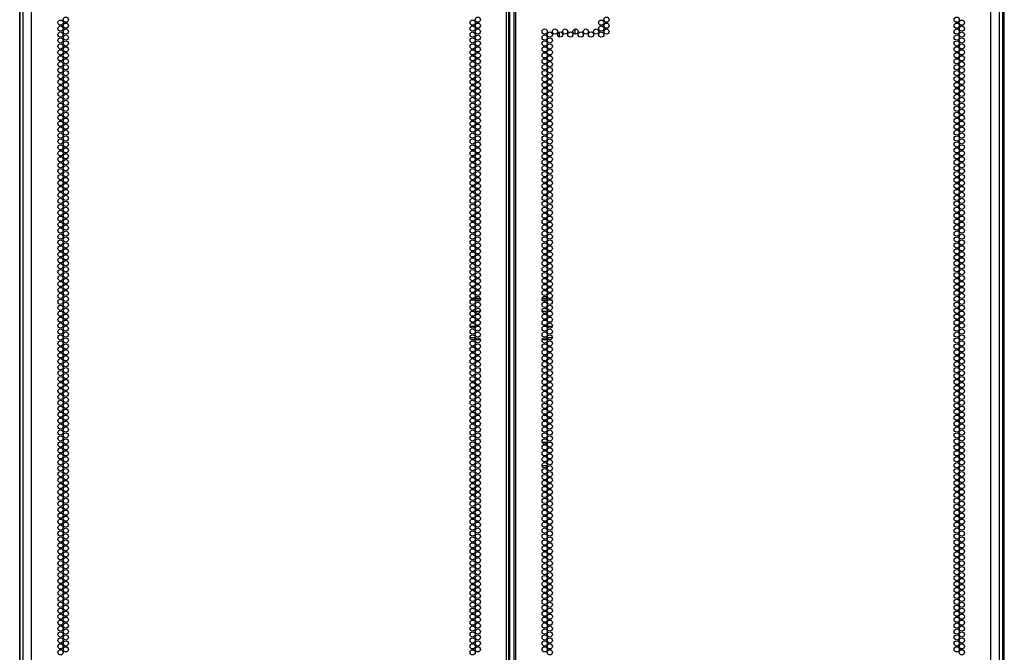
# Model space of a CAD drawing. Units: inches. Extents: x -163 to 90, y -65 to 166.
# Drawn here: x 59 to 90, y 31 to 51 of the extents above; entities that cross this region are included whole.
import ezdxf

# ---------------------------------------------------------------- set-up
doc = ezdxf.new("R2010")
doc.units = ezdxf.units.IN
doc.header["$MEASUREMENT"] = 0
doc.layers.add('TFR-TRI', color=7, linetype='CONTINUOUS')

msp = doc.modelspace()

# ---------------------------------------------------------------- linework, layer by layer
at = {"layer": 'TFR-TRI', "color": 173, "linetype": 'Continuous'}
for p, q in [((58.795, 14.227), (58.795, 95.575)), ((90.036, 95.575), (90.036, 14.227)), ((58.786, 93.369), (58.786, 14.206))]:
    msp.add_line(p, q, dxfattribs=at)
at = {"layer": 'TFR-TRI', "color": 214, "linetype": 'Continuous'}
for p, q in [((59.16, 13.591), (59.16, 95.306)), ((74.266, 13.591), (74.266, 95.306)), ((74.337, 13.591), (74.337, 95.306)), ((74.494, 95.306), (74.494, 13.591)), ((74.565, 13.591), (74.565, 95.306)), ((89.671, 13.591), (89.671, 95.306)), ((74.368, 13.985), (74.368, 94.912)), ((58.884, 93.131), (58.884, 13.591)), ((89.947, 13.591), (89.947, 93.131))]:
    msp.add_line(p, q, dxfattribs=at)
at = {"layer": 'TFR-TRI', "color": 11, "linetype": 'Continuous'}
msp.add_line((90.096, 14.206), (90.096, 93.369), dxfattribs=at)
at = {"layer": 'TFR-TRI', "color": 190, "linetype": 'Continuous'}
for p, q in [((75.937, 50.567), (75.937, 50.416)), ((76.437, 50.665), (76.437, 50.506))]:
    msp.add_line(p, q, dxfattribs=at)
at = {"layer": 'TFR-TRI', "color": 95, "linetype": 'Continuous'}
for p, q in [((73.256, 42.036), (73.122, 42.036)), ((73.144, 42.107), (73.234, 42.107)), ((73.274, 42.107), (73.432, 42.107)), ((73.421, 42.036), (73.284, 42.036)), ((75.399, 42.107), (75.557, 42.107)), ((75.547, 42.036), (75.41, 42.036)), ((75.709, 42.036), (75.575, 42.036)), ((75.597, 42.107), (75.687, 42.107)), ((73.229, 41.682), (73.149, 41.682)), ((73.432, 41.682), (73.273, 41.682)), ((75.558, 41.682), (75.399, 41.682)), ((75.683, 41.682), (75.602, 41.682)), ((73.109, 41.209), (73.268, 41.209)), ((73.312, 41.209), (73.393, 41.209)), ((75.438, 41.209), (75.519, 41.209)), ((75.563, 41.209), (75.722, 41.209)), ((73.106, 40.855), (73.272, 40.855)), ((73.234, 40.784), (73.145, 40.784)), ((73.432, 40.784), (73.274, 40.784)), ((75.557, 40.784), (75.399, 40.784)), ((75.559, 40.855), (75.725, 40.855)), ((75.687, 40.784), (75.597, 40.784))]:
    msp.add_line(p, q, dxfattribs=at)
at = {"layer": 'TFR-TRI', "color": 30, "linetype": 'Continuous'}
for p, q in [((75.398, 37.528), (75.559, 37.528)), ((75.609, 37.528), (75.676, 37.528)), ((75.397, 36.78), (75.561, 36.78))]:
    msp.add_line(p, q, dxfattribs=at)
at = {"layer": 'TFR-TRI', "color": 214, "linetype": 'Continuous'}
for centre in [(60.25, 50.964), (73.353, 50.964), (77.444, 50.964), (88.581, 50.964), (60.086, 50.869), (60.086, 50.681), (60.25, 50.775), (73.189, 50.869), (73.189, 50.681), (73.353, 50.775), (77.28, 50.869), (77.28, 50.681), (77.444, 50.775), (88.581, 50.775), (88.745, 50.869), (88.745, 50.681), (60.086, 50.492), (60.25, 50.586), (60.25, 50.397), (73.189, 50.492), (73.353, 50.586), (73.353, 50.397), (75.479, 50.586), (75.479, 50.397), (75.642, 50.492), (75.806, 50.586), (75.97, 50.492), (76.134, 50.586), (76.297, 50.492), (76.461, 50.586), (76.625, 50.492), (76.789, 50.586), (76.953, 50.492), (77.116, 50.586), (77.28, 50.492), (77.444, 50.586), (88.581, 50.586), (88.581, 50.397), (88.745, 50.492), (60.086, 50.303), (60.086, 50.114), (60.25, 50.208), (60.25, 50.019), (73.189, 50.303), (73.189, 50.114), (73.353, 50.208), (73.353, 50.019), (75.479, 50.208), (75.479, 50.019), (75.642, 50.303), (75.642, 50.114), (88.581, 50.208), (88.581, 50.019), (88.745, 50.303), (88.745, 50.114), (60.086, 49.925), (60.086, 49.736), (60.25, 49.83), (73.189, 49.925), (73.189, 49.736), (73.353, 49.83), (75.479, 49.83), (75.642, 49.925), (75.642, 49.736), (88.581, 49.83), (88.745, 49.925), (88.745, 49.736), (60.086, 49.547), (60.25, 49.641), (60.25, 49.452), (73.189, 49.547), (73.353, 49.641), (73.353, 49.452), (75.479, 49.641), (75.479, 49.452), (75.642, 49.547), (88.581, 49.641), (88.581, 49.452), (88.745, 49.547), (60.086, 49.358), (60.086, 49.169), (60.25, 49.263), (60.25, 49.074), (73.189, 49.358), (73.189, 49.169), (73.353, 49.263), (73.353, 49.074), (75.479, 49.263), (75.479, 49.074), (75.642, 49.358), (75.642, 49.169), (88.581, 49.263), (88.581, 49.074), (88.745, 49.358), (88.745, 49.169), (60.086, 48.98), (60.086, 48.791), (60.25, 48.885), (73.189, 48.98), (73.189, 48.791), (73.353, 48.885), (75.479, 48.885), (75.642, 48.98), (75.642, 48.791), (88.581, 48.885), (88.745, 48.98), (88.745, 48.791), (60.086, 48.602), (60.25, 48.696), (60.25, 48.507), (73.189, 48.602), (73.353, 48.696), (73.353, 48.507), (75.479, 48.696), (75.479, 48.507), (75.642, 48.602), (88.581, 48.696), (88.581, 48.507), (88.745, 48.602), (60.086, 48.413), (60.086, 48.224), (60.25, 48.318), (73.189, 48.413), (73.189, 48.224), (73.353, 48.318), (75.479, 48.318), (75.642, 48.413), (75.642, 48.224), (88.581, 48.318), (88.745, 48.413), (88.745, 48.224), (60.086, 48.035), (60.086, 47.846), (60.25, 48.129), (60.25, 47.94), (73.189, 48.035), (73.189, 47.846), (73.353, 48.129), (73.353, 47.94), (75.479, 48.129), (75.479, 47.94), (75.642, 48.035), (75.642, 47.846), (88.581, 48.129), (88.581, 47.94), (88.745, 48.035), (88.745, 47.846), (60.086, 47.657), (60.25, 47.751), (60.25, 47.562), (73.189, 47.657), (73.353, 47.751), (73.353, 47.562), (75.479, 47.751), (75.479, 47.562), (75.642, 47.657), (88.581, 47.751), (88.581, 47.562), (88.745, 47.657), (60.086, 47.468), (60.086, 47.279), (60.25, 47.373), (73.189, 47.468), (73.189, 47.279), (73.353, 47.373), (75.479, 47.373), (75.642, 47.468), (75.642, 47.279), (88.581, 47.373), (88.745, 47.468), (88.745, 47.279), (60.086, 47.09), (60.086, 46.901), (60.25, 47.184), (60.25, 46.995), (73.189, 47.09), (73.189, 46.901), (73.353, 47.184), (73.353, 46.995), (75.479, 47.184), (75.479, 46.995), (75.642, 47.09), (75.642, 46.901), (88.581, 47.184), (88.581, 46.995), (88.745, 47.09), (88.745, 46.901), (60.086, 46.712), (60.25, 46.806), (60.25, 46.618), (73.189, 46.712), (73.353, 46.806), (73.353, 46.618), (75.479, 46.806), (75.479, 46.618), (75.642, 46.712), (88.581, 46.806), (88.581, 46.618), (88.745, 46.712), (60.086, 46.523), (60.086, 46.334), (60.25, 46.429), (73.189, 46.523), (73.189, 46.334), (73.353, 46.429), (75.479, 46.429), (75.642, 46.523), (75.642, 46.334), (88.581, 46.429), (88.745, 46.523), (88.745, 46.334), (60.086, 46.145), (60.086, 45.956), (60.25, 46.24), (60.25, 46.051), (73.189, 46.145), (73.189, 45.956), (73.353, 46.24), (73.353, 46.051), (75.479, 46.24), (75.479, 46.051), (75.642, 46.145), (75.642, 45.956), (88.581, 46.24), (88.581, 46.051), (88.745, 46.145), (88.745, 45.956), (60.086, 45.767), (60.25, 45.862), (60.25, 45.673), (73.189, 45.767), (73.353, 45.862), (73.353, 45.673), (75.479, 45.862), (75.479, 45.673), (75.642, 45.767), (88.581, 45.862), (88.581, 45.673), (88.745, 45.767), (60.086, 45.578), (60.086, 45.389), (60.25, 45.484), (73.189, 45.578), (73.189, 45.389), (73.353, 45.484), (75.479, 45.484), (75.642, 45.578), (75.642, 45.389), (88.581, 45.484), (88.745, 45.578), (88.745, 45.389), (60.086, 45.2), (60.086, 45.011), (60.25, 45.295), (60.25, 45.106), (73.189, 45.2), (73.189, 45.011), (73.353, 45.295), (73.353, 45.106), (75.479, 45.295), (75.479, 45.106), (75.642, 45.2), (75.642, 45.011), (88.581, 45.295), (88.581, 45.106), (88.745, 45.2), (88.745, 45.011), (60.086, 44.822), (60.25, 44.917), (60.25, 44.728), (73.189, 44.822), (73.353, 44.917), (73.353, 44.728), (75.479, 44.917), (75.479, 44.728), (75.642, 44.822), (88.581, 44.917), (88.581, 44.728), (88.745, 44.822), (60.086, 44.633), (60.086, 44.444), (60.25, 44.539), (73.189, 44.633), (73.189, 44.444), (73.353, 44.539), (75.479, 44.539), (75.642, 44.633), (75.642, 44.444), (88.581, 44.539), (88.745, 44.633), (88.745, 44.444), (60.086, 44.255), (60.086, 44.066), (60.25, 44.35), (60.25, 44.161), (73.189, 44.255), (73.189, 44.066), (73.353, 44.35), (73.353, 44.161), (75.479, 44.35), (75.479, 44.161), (75.642, 44.255), (75.642, 44.066), (88.581, 44.35), (88.581, 44.161), (88.745, 44.255), (88.745, 44.066), (60.086, 43.877), (60.25, 43.972), (60.25, 43.783), (73.189, 43.877), (73.353, 43.972), (73.353, 43.783), (75.479, 43.972), (75.479, 43.783), (75.642, 43.877), (88.581, 43.972), (88.581, 43.783), (88.745, 43.877), (60.086, 43.688), (60.086, 43.499), (60.25, 43.594), (73.189, 43.688), (73.189, 43.499), (73.353, 43.594), (75.479, 43.594), (75.642, 43.688), (75.642, 43.499), (88.581, 43.594), (88.745, 43.688), (88.745, 43.499), (60.086, 43.31), (60.25, 43.405), (60.25, 43.216), (73.189, 43.31), (73.353, 43.405), (73.353, 43.216), (75.479, 43.405), (75.479, 43.216), (75.642, 43.31), (88.581, 43.405), (88.581, 43.216), (88.745, 43.31), (60.086, 43.121), (60.086, 42.932), (60.25, 43.027), (60.25, 42.838), (73.189, 43.121), (73.189, 42.932), (73.353, 43.027), (73.353, 42.838), (75.479, 43.027), (75.479, 42.838), (75.642, 43.121), (75.642, 42.932), (88.581, 43.027), (88.581, 42.838), (88.745, 43.121), (88.745, 42.932), (60.086, 42.744), (60.086, 42.555), (60.25, 42.649), (73.189, 42.744), (73.189, 42.555), (73.353, 42.649), (75.479, 42.649), (75.642, 42.744), (75.642, 42.555), (88.581, 42.649), (88.745, 42.744), (88.745, 42.555), (60.086, 42.366), (60.25, 42.46), (60.25, 42.271), (73.189, 42.366), (73.353, 42.46), (73.353, 42.271), (75.479, 42.46), (75.479, 42.271), (75.642, 42.366), (88.581, 42.46), (88.581, 42.271), (88.745, 42.366), (60.086, 42.177), (60.086, 41.988), (60.25, 42.082), (60.25, 41.893), (73.189, 42.177), (73.189, 41.988), (73.353, 42.082), (73.353, 41.893), (75.479, 42.082), (75.479, 41.893), (75.642, 42.177), (75.642, 41.988), (88.581, 42.082), (88.581, 41.893), (88.745, 42.177), (88.745, 41.988), (60.086, 41.799), (60.086, 41.61), (60.25, 41.704), (73.189, 41.799), (73.189, 41.61), (73.353, 41.704), (75.479, 41.704), (75.642, 41.799), (75.642, 41.61), (88.581, 41.704), (88.745, 41.799), (88.745, 41.61), (60.086, 41.421), (60.25, 41.515), (60.25, 41.326), (73.189, 41.421), (73.353, 41.515), (73.353, 41.326), (75.479, 41.515), (75.479, 41.326), (75.642, 41.421), (88.581, 41.515), (88.581, 41.326), (88.745, 41.421), (60.086, 41.232), (60.086, 41.043), (60.25, 41.137), (60.25, 40.948), (73.189, 41.232), (73.189, 41.043), (73.353, 41.137), (73.353, 40.948), (75.479, 41.137), (75.479, 40.948), (75.642, 41.232), (75.642, 41.043), (88.581, 41.137), (88.581, 40.948), (88.745, 41.232), (88.745, 41.043), (60.086, 40.854), (60.086, 40.665), (60.25, 40.759), (73.189, 40.854), (73.189, 40.665), (73.353, 40.759), (75.479, 40.759), (75.642, 40.854), (75.642, 40.665), (88.581, 40.759), (88.745, 40.854), (88.745, 40.665), (60.086, 40.476), (60.25, 40.57), (60.25, 40.381), (73.189, 40.476), (73.353, 40.57), (73.353, 40.381), (75.479, 40.57), (75.479, 40.381), (75.642, 40.476), (88.581, 40.57), (88.581, 40.381), (88.745, 40.476), (60.086, 40.287), (60.086, 40.098), (60.25, 40.192), (60.25, 40.003), (73.189, 40.287), (73.189, 40.098), (73.353, 40.192), (73.353, 40.003), (75.479, 40.192), (75.479, 40.003), (75.642, 40.287), (75.642, 40.098), (88.581, 40.192), (88.581, 40.003), (88.745, 40.287), (88.745, 40.098), (60.086, 39.909), (60.086, 39.72), (60.25, 39.814), (73.189, 39.909), (73.189, 39.72), (73.353, 39.814), (75.479, 39.814), (75.642, 39.909), (75.642, 39.72), (88.581, 39.814), (88.745, 39.909), (88.745, 39.72), (60.086, 39.531), (60.25, 39.625), (60.25, 39.436), (73.189, 39.531), (73.353, 39.625), (73.353, 39.436), (75.479, 39.625), (75.479, 39.436), (75.642, 39.531), (88.581, 39.625), (88.581, 39.436), (88.745, 39.531), (60.086, 39.342), (60.086, 39.153), (60.25, 39.247), (60.25, 39.058), (73.189, 39.342), (73.189, 39.153), (73.353, 39.247), (73.353, 39.058), (75.479, 39.247), (75.479, 39.058), (75.642, 39.342), (75.642, 39.153), (88.581, 39.247), (88.581, 39.058), (88.745, 39.342), (88.745, 39.153), (60.086, 38.964), (60.086, 38.775), (60.25, 38.869), (73.189, 38.964), (73.189, 38.775), (73.353, 38.869), (75.479, 38.869), (75.642, 38.964), (75.642, 38.775), (88.581, 38.869), (88.745, 38.964), (88.745, 38.775), (60.086, 38.586), (60.25, 38.681), (60.25, 38.492), (73.189, 38.586), (73.353, 38.681), (73.353, 38.492), (75.479, 38.681), (75.479, 38.492), (75.642, 38.586), (88.581, 38.681), (88.581, 38.492), (88.745, 38.586), (60.086, 38.397), (60.086, 38.208), (60.25, 38.303), (73.189, 38.397), (73.189, 38.208), (73.353, 38.303), (75.479, 38.303), (75.642, 38.397), (75.642, 38.208), (88.581, 38.303), (88.745, 38.397), (88.745, 38.208), (60.086, 38.019), (60.086, 37.83), (60.25, 38.114), (60.25, 37.925), (73.189, 38.019), (73.189, 37.83), (73.353, 38.114), (73.353, 37.925), (75.479, 38.114), (75.479, 37.925), (75.642, 38.019), (75.642, 37.83), (88.581, 38.114), (88.581, 37.925), (88.745, 38.019), (88.745, 37.83), (60.086, 37.641), (60.25, 37.736), (60.25, 37.547), (73.189, 37.641), (73.353, 37.736), (73.353, 37.547), (75.479, 37.736), (75.479, 37.547), (75.642, 37.641), (88.581, 37.736), (88.581, 37.547), (88.745, 37.641), (60.086, 37.452), (60.086, 37.263), (60.25, 37.358), (73.189, 37.452), (73.189, 37.263), (73.353, 37.358), (75.479, 37.358), (75.642, 37.452), (75.642, 37.263), (88.581, 37.358), (88.745, 37.452), (88.745, 37.263), (60.086, 37.074), (60.086, 36.885), (60.25, 37.169), (60.25, 36.98), (73.189, 37.074), (73.189, 36.885), (73.353, 37.169), (73.353, 36.98), (75.479, 37.169), (75.479, 36.98), (75.642, 37.074), (75.642, 36.885), (88.581, 37.169), (88.581, 36.98), (88.745, 37.074), (88.745, 36.885), (60.086, 36.696), (60.25, 36.791), (60.25, 36.602), (73.189, 36.696), (73.353, 36.791), (73.353, 36.602), (75.479, 36.791), (75.479, 36.602), (75.642, 36.696), (88.581, 36.791), (88.581, 36.602), (88.745, 36.696), (60.086, 36.507), (60.086, 36.318), (60.25, 36.413), (73.189, 36.507), (73.189, 36.318), (73.353, 36.413), (75.479, 36.413), (75.642, 36.507), (75.642, 36.318), (88.581, 36.413), (88.745, 36.507), (88.745, 36.318), (60.086, 36.129), (60.086, 35.94), (60.25, 36.224), (60.25, 36.035), (73.189, 36.129), (73.189, 35.94), (73.353, 36.224), (73.353, 36.035), (75.479, 36.224), (75.479, 36.035), (75.642, 36.129), (75.642, 35.94), (88.581, 36.224), (88.581, 36.035), (88.745, 36.129), (88.745, 35.94), (60.086, 35.751), (60.25, 35.846), (60.25, 35.657), (73.189, 35.751), (73.353, 35.846), (73.353, 35.657), (75.479, 35.846), (75.479, 35.657), (75.642, 35.751), (88.581, 35.846), (88.581, 35.657), (88.745, 35.751), (60.086, 35.562), (60.086, 35.373), (60.25, 35.468), (73.189, 35.562), (73.189, 35.373), (73.353, 35.468), (75.479, 35.468), (75.642, 35.562), (75.642, 35.373), (88.581, 35.468), (88.745, 35.562), (88.745, 35.373), (60.086, 35.184), (60.086, 34.995), (60.25, 35.279), (60.25, 35.09), (73.189, 35.184), (73.189, 34.995), (73.353, 35.279), (73.353, 35.09), (75.479, 35.279), (75.479, 35.09), (75.642, 35.184), (75.642, 34.995), (88.581, 35.279), (88.581, 35.09), (88.745, 35.184), (88.745, 34.995), (60.086, 34.806), (60.25, 34.901), (60.25, 34.712), (73.189, 34.806), (73.353, 34.901), (73.353, 34.712), (75.479, 34.901), (75.479, 34.712), (75.642, 34.806), (88.581, 34.901), (88.581, 34.712), (88.745, 34.806), (60.086, 34.618), (60.086, 34.429), (60.25, 34.523), (73.189, 34.618), (73.189, 34.429), (73.353, 34.523), (75.479, 34.523), (75.642, 34.618), (75.642, 34.429), (88.581, 34.523), (88.745, 34.618), (88.745, 34.429), (60.086, 34.24), (60.086, 34.051), (60.25, 34.334), (60.25, 34.145), (73.189, 34.24), (73.189, 34.051), (73.353, 34.334), (73.353, 34.145), (75.479, 34.334), (75.479, 34.145), (75.642, 34.24), (75.642, 34.051), (88.581, 34.334), (88.581, 34.145), (88.745, 34.24), (88.745, 34.051), (60.086, 33.862), (60.25, 33.956), (60.25, 33.767), (73.189, 33.862), (73.353, 33.956), (73.353, 33.767), (75.479, 33.956), (75.479, 33.767), (75.642, 33.862), (88.581, 33.956), (88.581, 33.767), (88.745, 33.862), (60.086, 33.673), (60.086, 33.484), (60.25, 33.578), (73.189, 33.673), (73.189, 33.484), (73.353, 33.578), (75.479, 33.578), (75.642, 33.673), (75.642, 33.484), (88.581, 33.578), (88.745, 33.673), (88.745, 33.484), (60.086, 33.295), (60.25, 33.389), (60.25, 33.2), (73.189, 33.295), (73.353, 33.389), (73.353, 33.2), (75.479, 33.389), (75.479, 33.2), (75.642, 33.295), (88.581, 33.389), (88.581, 33.2), (88.745, 33.295), (60.086, 33.106), (60.086, 32.917), (60.25, 33.011), (60.25, 32.822), (73.189, 33.106), (73.189, 32.917), (73.353, 33.011), (73.353, 32.822), (75.479, 33.011), (75.479, 32.822), (75.642, 33.106), (75.642, 32.917), (88.581, 33.011), (88.581, 32.822), (88.745, 33.106), (88.745, 32.917), (60.086, 32.728), (60.086, 32.539), (60.25, 32.633), (73.189, 32.728), (73.189, 32.539), (73.353, 32.633), (75.479, 32.633), (75.642, 32.728), (75.642, 32.539), (88.581, 32.633), (88.745, 32.728), (88.745, 32.539), (60.086, 32.35), (60.25, 32.444), (60.25, 32.255), (73.189, 32.35), (73.353, 32.444), (73.353, 32.255), (75.479, 32.444), (75.479, 32.255), (75.642, 32.35), (88.581, 32.444), (88.581, 32.255), (88.745, 32.35), (60.086, 32.161), (60.086, 31.972), (60.25, 32.066), (60.25, 31.877), (73.189, 32.161), (73.189, 31.972), (73.353, 32.066), (73.353, 31.877), (75.479, 32.066), (75.479, 31.877), (75.642, 32.161), (75.642, 31.972), (88.581, 32.066), (88.581, 31.877), (88.745, 32.161), (88.745, 31.972), (60.086, 31.783), (60.086, 31.594), (60.25, 31.688), (73.189, 31.783), (73.189, 31.594), (73.353, 31.688), (75.479, 31.688), (75.642, 31.783), (75.642, 31.594), (88.581, 31.688), (88.745, 31.783), (88.745, 31.594), (60.086, 31.405), (60.25, 31.499), (60.25, 31.31), (73.189, 31.405), (73.353, 31.499), (73.353, 31.31), (75.479, 31.499), (75.479, 31.31), (75.642, 31.405), (88.581, 31.499), (88.581, 31.31), (88.745, 31.405), (60.086, 31.216), (60.086, 31.027), (60.25, 31.121), (60.25, 30.932), (73.189, 31.216), (73.189, 31.027), (73.353, 31.121), (73.353, 30.932), (75.479, 31.121), (75.479, 30.932), (75.642, 31.216), (75.642, 31.027), (88.581, 31.121), (88.581, 30.932), (88.745, 31.216), (88.745, 31.027), (60.086, 30.838), (73.189, 30.838), (75.642, 30.838), (88.745, 30.838)]:
    msp.add_circle(centre, 0.0827, dxfattribs=at)

doc.saveas('drawing.dxf')
